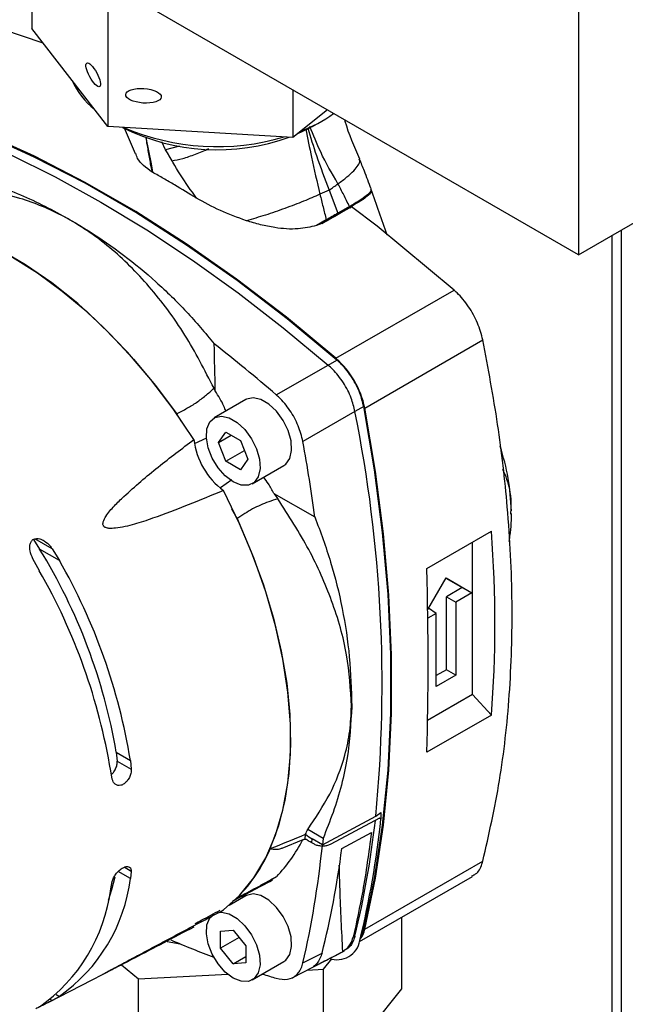
# Model space of a CAD drawing. Units: millimetres. Extents: x 0 to 594, y 0 to 420.
# Drawn here: x 537 to 551, y 84 to 106 of the extents above; entities that cross this region are included whole.
import ezdxf

# ---------------------------------------------------------------- set-up
doc = ezdxf.new("R2010")
doc.units = ezdxf.units.MM

msp = doc.modelspace()

# ---------------------------------------------------------------- linework, layer by layer
at = {"color": 7, "linetype": 'Continuous', "lineweight": 30}
for p, q in [((549.881, 124.617), (549.881, 100.938)), ((537.662, 108.606), (537.662, 105.993)), ((549.881, 100.938), (562.326, 108.122)), ((549.881, 100.938), (538.568, 107.469)), ((539.365, 106.417), (539.365, 103.804)), ((537.914, 105.669), (537.019, 105.971)), ((539.365, 103.804), (537.662, 105.993)), ((543.5, 104.621), (543.5, 103.561)), ((544.27, 104.177), (543.5, 103.561)), ((543.94, 103.806), (544.149, 103.927)), ((543.5, 103.561), (539.365, 103.804)), ((539.726, 103.772), (539.976, 103.205)), ((540.216, 103.553), (540.328, 102.971)), ((540.655, 103.287), (540.794, 103.039)), ((540.313, 102.974), (540.355, 102.786)), ((540.328, 102.971), (540.363, 102.783)), ((544.314, 102.384), (544.104, 102.29)), ((544.314, 102.384), (544.504, 101.867)), ((544.763, 102.018), (544.504, 101.867)), ((544.77, 102.002), (544.511, 101.849)), ((544.775, 101.991), (544.808, 102.011)), ((545.383, 101.576), (544.808, 102.011)), ((544.245, 101.719), (544.027, 101.591)), ((544.145, 101.635), (544.219, 101.68)), ((544.219, 101.68), (544.25, 101.699)), ((544.25, 101.699), (544.252, 101.69)), ((544.504, 101.867), (544.511, 101.849)), ((544.511, 101.849), (544.514, 101.84)), ((544.145, 101.635), (544.027, 101.591)), ((547.103, 100.15), (545.383, 101.576)), ((550.848, 76.958), (550.848, 101.496)), ((550.636, 76.836), (550.636, 101.373)), ((544.463, 98.626), (547.103, 100.15)), ((545.107, 97.512), (547.746, 99.036)), ((544.288, 98.472), (544.484, 98.586)), ((543.129, 97.807), (544.286, 98.474)), ((544.286, 98.474), (544.288, 98.472)), ((541.765, 97.895), (541.737, 97.955)), ((542.448, 97.701), (541.74, 97.293)), ((545.082, 97.55), (544.885, 97.437)), ((544.886, 97.435), (543.724, 96.763)), ((544.885, 97.437), (544.886, 97.435)), ((541.839, 96.745), (542.002, 96.978)), ((541.839, 96.745), (542.122, 96.909)), ((542.002, 96.978), (542.329, 96.789)), ((542.002, 96.324), (541.839, 96.745)), ((542.329, 96.789), (542.492, 96.368)), ((542.002, 96.324), (542.416, 96.563)), ((542.329, 96.136), (542.002, 96.324)), ((542.492, 96.368), (542.329, 96.136)), ((542.59, 95.821), (543.297, 96.229)), ((543.076, 95.607), (543.991, 95.079)), ((543.076, 95.607), (543.162, 95.487)), ((542.251, 95.042), (542.137, 95.254)), ((548.372, 95.139), (548.378, 95.268)), ((546.492, 93.927), (547.936, 94.76)), ((548.331, 94.53), (548.347, 94.611)), ((537.698, 94.577), (537.839, 94.363)), ((547.518, 91.114), (547.518, 94.519)), ((538.279, 94.109), (537.839, 94.363)), ((538.119, 94.369), (538.279, 94.109)), ((537.832, 93.878), (537.688, 94.147)), ((546.513, 93.009), (546.924, 93.719)), ((546.92, 93.713), (547.284, 93.502)), ((546.924, 93.719), (547.502, 93.385)), ((547.284, 93.502), (546.931, 93.298)), ((546.931, 91.665), (546.931, 93.298)), ((546.931, 93.298), (547.141, 93.177)), ((547.502, 93.385), (547.141, 93.177)), ((547.284, 93.502), (547.502, 93.385)), ((547.141, 93.177), (547.141, 91.543)), ((546.706, 92.925), (546.517, 92.816)), ((546.706, 92.925), (546.53, 93.038)), ((546.706, 91.292), (546.706, 92.925)), ((546.931, 91.665), (546.706, 91.535)), ((547.141, 91.543), (546.706, 91.292)), ((547.141, 91.543), (546.931, 91.665)), ((547.518, 91.114), (546.511, 90.533)), ((547.936, 90.654), (547.518, 91.114)), ((544.814, 90.846), (544.809, 90.849)), ((547.936, 90.654), (546.492, 89.821)), ((539.553, 89.822), (539.573, 89.624)), ((539.553, 89.822), (539.868, 89.64)), ((539.573, 89.624), (539.887, 89.443)), ((539.868, 89.64), (539.887, 89.443)), ((539.463, 89.217), (539.427, 89.404)), ((545.352, 88.396), (545.467, 88.475)), ((545.467, 88.475), (545.468, 88.329)), ((544.161, 87.755), (545.352, 88.396)), ((545.433, 88.349), (544.347, 87.765)), ((545.468, 88.329), (545.433, 88.349)), ((544.175, 87.896), (543.83, 88.095)), ((544.596, 87.673), (545.254, 88.028)), ((543.263, 87.681), (543.733, 87.873)), ((543.773, 87.877), (543.779, 87.989)), ((543.786, 87.875), (543.773, 87.877)), ((543.779, 87.989), (543.782, 87.99)), ((543.846, 87.839), (543.839, 87.844)), ((543.926, 87.797), (543.931, 87.887)), ((543.98, 87.766), (543.926, 87.797)), ((544.161, 87.755), (543.931, 87.887)), ((544.175, 87.896), (544.161, 87.755)), ((542.984, 87.663), (542.99, 87.666)), ((542.996, 87.668), (542.991, 87.666)), ((545.107, 85.867), (547.746, 87.391)), ((539.887, 87.159), (539.868, 87.003)), ((539.427, 86.768), (539.463, 86.933)), ((543.01, 86.97), (543.137, 87.047)), ((544.992, 85.593), (547.511, 87.047)), ((542.448, 86.615), (542.072, 86.399)), ((545.938, 84.536), (545.938, 86.139)), ((541.883, 85.823), (542.165, 85.848)), ((541.883, 85.446), (541.883, 85.823)), ((542.165, 85.848), (542.448, 85.496)), ((542.297, 85.685), (541.883, 85.446)), ((544.847, 85.69), (544.886, 85.709)), ((544.886, 85.709), (544.885, 85.708)), ((542.165, 85.094), (541.883, 85.446)), ((542.448, 85.496), (542.448, 85.119)), ((543.486, 84.784), (544.653, 85.382)), ((542.165, 85.094), (542.448, 85.257)), ((543.724, 85.115), (544.153, 85.334)), ((544.186, 84.973), (544.372, 85.204)), ((538.042, 84.234), (539.488, 84.979)), ((539.667, 85.071), (540.045, 84.76)), ((542.448, 85.119), (542.165, 85.094)), ((542.59, 84.735), (543.297, 85.143)), ((543.817, 84.954), (544.186, 84.973)), ((544.186, 82.36), (544.186, 84.973)), ((540.045, 84.76), (542.042, 84.863)), ((540.045, 82.148), (540.045, 84.76)), ((544.186, 82.36), (545.938, 84.536)), ((538.279, 84.367), (538.119, 84.274))]:
    msp.add_line(p, q, dxfattribs=at)
at = {"color": 1, "linetype": 'Continuous', "lineweight": 30}
for p, q in [((540.655, 103.287), (540.571, 103.465)), ((540.964, 103.362), (540.655, 103.287)), ((541.301, 96.722), (541.575, 96.847)), ((542.135, 95.91), (541.883, 95.73)), ((538.119, 94.369), (537.735, 94.59)), ((539.868, 87.003), (539.597, 87.159)), ((539.887, 87.159), (539.728, 87.251)), ((545.046, 85.83), (545.082, 85.857)), ((538.072, 84.301), (538.119, 84.274)), ((538.205, 84.41), (538.279, 84.367))]:
    msp.add_line(p, q, dxfattribs=at)
at = {"color": 7, "linetype": 'Continuous', "lineweight": 30, "flags": 128}
for points in [[(534.132, 104.335), (535.133, 104.013), (536.144, 103.629), (537.162, 103.184), (538.184, 102.679), (539.209, 102.116), (540.234, 101.496), (541.257, 100.82), (542.274, 100.09), (543.285, 99.307), (544.286, 98.474)], [(544.484, 98.586), (543.374, 99.506), (542.253, 100.363), (541.123, 101.156), (539.989, 101.881), (538.853, 102.536), (537.719, 103.121), (536.59, 103.633), (535.468, 104.07), (534.358, 104.432)], [(544.463, 98.626), (543.358, 99.541), (542.241, 100.394), (541.116, 101.182), (539.987, 101.904), (538.856, 102.557), (537.726, 103.139), (536.601, 103.649), (535.485, 104.086), (534.379, 104.448)], [(543.94, 103.806), (543.856, 103.759), (543.59, 103.633)], [(544.775, 101.991), (544.758, 101.982), (544.691, 101.943), (544.624, 101.904), (544.514, 101.84)], [(541.288, 96.81), (540.823, 97.497), (540.327, 98.15), (539.802, 98.763), (539.255, 99.331), (538.689, 99.848), (538.11, 100.311), (537.524, 100.714), (536.935, 101.054), (536.348, 101.328), (535.769, 101.534), (535.204, 101.67), (534.656, 101.734), (534.132, 101.726), (533.635, 101.647), (533.171, 101.496)], [(533.562, 101.622), (534.029, 101.71), (534.521, 101.734), (535.036, 101.692), (535.569, 101.585), (536.115, 101.414), (536.67, 101.181), (537.229, 100.887), (537.789, 100.535), (538.344, 100.127), (538.89, 99.668), (539.422, 99.159), (539.937, 98.607), (540.43, 98.015), (540.897, 97.388)], [(544.514, 101.84), (544.498, 101.832), (544.437, 101.796), (544.376, 101.761), (544.252, 101.69)], [(543.297, 96.229), (543.342, 96.261), (543.432, 96.388), (543.472, 96.567), (543.458, 96.781), (543.393, 97.011), (543.281, 97.238), (543.133, 97.44), (542.962, 97.599), (542.783, 97.703), (542.612, 97.741), (542.464, 97.71), (542.448, 97.701)], [(545.082, 85.857), (545.324, 86.999), (545.506, 88.189), (545.627, 89.423), (545.688, 90.698), (545.688, 92.01), (545.627, 93.355), (545.506, 94.729), (545.324, 96.129), (545.082, 97.55)], [(545.107, 85.867), (545.346, 87.006), (545.526, 88.191), (545.647, 89.42), (545.707, 90.69), (545.707, 91.996), (545.647, 93.335), (545.526, 94.704), (545.346, 96.097), (545.107, 97.512)], [(542.165, 95.863), (541.988, 95.996), (541.827, 96.179), (541.695, 96.395), (541.606, 96.626), (541.566, 96.851), (541.579, 97.049), (541.645, 97.204), (541.757, 97.301), (541.905, 97.333), (542.076, 97.295), (542.255, 97.191), (542.426, 97.031), (542.574, 96.829), (542.686, 96.603), (542.751, 96.373), (542.765, 96.159), (542.725, 95.98), (542.635, 95.853), (542.504, 95.788), (542.343, 95.791), (542.165, 95.863)], [(541.946, 86.297), (542.309, 86.623), (542.626, 87.014), (542.895, 87.464), (543.113, 87.971), (543.278, 88.528), (543.389, 89.133), (543.445, 89.778), (543.445, 90.458), (543.389, 91.168), (543.278, 91.9), (543.113, 92.649), (542.895, 93.407), (542.626, 94.168), (542.309, 94.924), (541.946, 95.67)], [(542.251, 95.042), (542.569, 94.304), (542.841, 93.56), (543.065, 92.818), (543.238, 92.084), (543.361, 91.363), (543.43, 90.662), (543.447, 89.988), (543.41, 89.346), (543.319, 88.74), (543.177, 88.178), (542.984, 87.663)], [(539.52, 87.028), (539.447, 86.744), (539.373, 86.507)], [(543.297, 85.143), (543.342, 85.175), (543.432, 85.303), (543.472, 85.481), (543.458, 85.695), (543.393, 85.926), (543.281, 86.152), (543.133, 86.354), (542.962, 86.514), (542.783, 86.617), (542.612, 86.655), (542.464, 86.624), (542.448, 86.615)], [(542.165, 84.777), (541.988, 84.91), (541.827, 85.093), (541.695, 85.31), (541.606, 85.54), (541.566, 85.765), (541.579, 85.964), (541.645, 86.119), (541.74, 86.207)], [(541.803, 86.234), (541.905, 86.247), (542.076, 86.209), (542.255, 86.106), (542.426, 85.946), (542.574, 85.744), (542.686, 85.518), (542.751, 85.287), (542.765, 85.073), (542.725, 84.894), (542.635, 84.767), (542.504, 84.702), (542.343, 84.705), (542.165, 84.777), (542.165, 84.777)], [(540.691, 85.593), (540.897, 85.555), (540.973, 85.543)]]:
    msp.add_lwpolyline(points, dxfattribs=at)
at = {"color": 7, "linetype": 'Continuous', "lineweight": 30}
for centre, radius, start, end in [((540.131, 105.535), 1.716, 204.2416, 231.5183), ((542.492, 106.769), 3.289, 291.0316, 305.6617), ((541.812, 108.025), 4.741, 243.444, 289.8256), ((541.806, 108.656), 5.3, 246.8695, 286.4001), ((543.12, 97.108), 2.027, 11.4972, 48.5028), ((514.713, 91.346), 30.781, 354.5006, 11.4097), ((542.949, 97.009), 1.673, 186.8342, 233.1658), ((526.863, 87.628), 12.878, 9.8078, 31.5348), ((526.692, 87.473), 13.353, 9.3369, 29.7994), ((526.276, 87.236), 13.328, 9.3611, 29.8862), ((524.398, 90.65), 21.076, 346.4421, 353.5976), ((524.323, 90.596), 21.266, 346.4512, 353.8816), ((539.673, 89.111), 3.622, 315.6476, 336.485), ((536.108, 87.473), 3.789, 304.9588, 352.8712), ((535.685, 87.236), 3.772, 304.7056, 352.8602), ((544.527, 85.994), 0.593, 323.4855, 347.7022), ((544.493, 85.697), 0.511, 249.4087, 350.6021)]:
    msp.add_arc(centre, radius, start, end, dxfattribs=at)
for centre, major_axis, ratio in [((539.037, 104.96), (-0.144, 0.263), 0.297569), ((540.16, 104.492), (0.398, -0.028), 0.408685)]:
    msp.add_ellipse(centre, major_axis=major_axis, ratio=ratio, dxfattribs=at)
for centre, major_axis, ratio, start_param, end_param in [((537.906, 76.875), (-14.769, 26.04), 0.582397, 5.261724, 5.328785), ((523.695, -1811.703), (14.785, 1973.483), 0.007557, 6.028102, 6.030223), ((523.116, 102.792), (-14.772, 26.045), 0.582397, 4.108288, 4.171724), ((524.948, 103.843), (-17.136, 24.701), 0.62527, 3.791217, 3.959036), ((537.558, 111.122), (-5.834, 31.17), 0.218403, 3.919902, 4.087722), ((538.036, 94.17), (-4.474, 7.617), 0.572322, 3.510822, 3.531138), ((537.001, 92.481), (33.638, 12.906), 0.185416, 4.820102, 4.843762), ((538.036, 94.17), (-4.474, 7.617), 0.572322, 3.298798, 3.486789), ((543.931, 88.373), (-0.512, 0.526), 0.524326, 1.805825, 2.065632), ((543.879, 87.466), (0.555, -0.402), 0.442822, 1.800334, 1.936538), ((523.116, 102.778), (-15.164, 25.819), 0.572322, 3.682573, 3.802773), ((523.621, 103.084), (-14.784, 26.067), 0.582397, 3.690277, 3.797326), ((533.422, 91.026), (29.736, 11.389), 0.188028, 4.845349, 4.846301), ((537.906, 111.318), (-15.161, 25.813), 0.572322, 2.479051, 2.524995), ((537.906, 111.318), (-15.161, 25.813), 0.572322, 2.577402, 2.592572)]:
    msp.add_ellipse(centre, major_axis=major_axis, ratio=ratio, start_param=start_param, end_param=end_param, dxfattribs=at)
for points, knots in [([(544.993, 103.076), (544.873, 103.354), (544.748, 103.643), (544.664, 103.94), (544.661, 103.951)], [0, 0, 0, 0, 0.96034, 1, 1, 1, 1]), ([(540.216, 103.553), (540.216, 103.552), (540.216, 103.548), (540.218, 103.535), (540.223, 103.492), (540.238, 103.4), (540.267, 103.22), (540.295, 103.071), (540.313, 102.974)], [0, 0, 0, 0, 0.008332, 0.022614, 0.069116, 0.234006, 0.497761, 1, 1, 1, 1]), ([(540.355, 102.786), (540.221, 102.883), (540.042, 103.014), (539.998, 103.17), (539.986, 103.21)], [0, 0, 0, 0, 0.744403, 1, 1, 1, 1]), ([(541.344, 102.206), (541.222, 102.378), (540.967, 102.734), (540.761, 103.099), (540.655, 103.287)], [0, 0, 0, 0, 0.481858, 1, 1, 1, 1]), ([(534.433, 103.167), (534.833, 103.087), (535.635, 102.926), (536.789, 102.552), (537.902, 102.074), (538.88, 101.525), (539.725, 100.939), (540.45, 100.338), (541.131, 99.679), (541.538, 99.191), (541.742, 98.947)], [0, 0, 0, 0, 0.136213, 0.273337, 0.413434, 0.554595, 0.664661, 0.775237, 0.887363, 1, 1, 1, 1]), ([(540.313, 102.974), (540.314, 102.973), (540.316, 102.972), (540.32, 102.971), (540.324, 102.971), (540.327, 102.971), (540.328, 102.971)], [0, 0, 0, 0, 0.2537732, 0.4974461, 0.7422764, 1, 1, 1, 1]), ([(545.248, 102.413), (545.199, 102.545), (545.116, 102.767), (545.026, 102.987), (544.99, 103.076)], [0, 0, 0, 0, 0.595455, 1, 1, 1, 1]), ([(540.363, 102.783), (540.362, 102.783), (540.358, 102.784), (540.356, 102.785), (540.355, 102.786)], [0, 0, 0, 0, 0.498304, 1, 1, 1, 1]), ([(541.344, 102.206), (541.181, 102.304), (540.935, 102.453), (540.608, 102.643), (540.445, 102.736), (540.363, 102.783)], [0, 0, 0, 0, 0.499861, 0.749914, 1, 1, 1, 1]), ([(541.737, 97.955), (541.528, 98.361), (541.103, 99.184), (540.313, 100.246), (539.409, 101.144), (538.43, 101.807), (537.394, 102.239), (536.377, 102.427), (535.373, 102.416), (534.754, 102.25), (534.441, 102.167)], [0, 0, 0, 0, 0.1278538, 0.2592139, 0.3871367, 0.5191421, 0.641106, 0.7666063, 0.8820016, 1, 1, 1, 1]), ([(544.314, 102.384), (544.346, 102.407), (544.41, 102.453), (544.475, 102.5), (544.507, 102.523)], [0, 0, 0, 0, 0.499303, 1, 1, 1, 1]), ([(544.763, 102.018), (544.721, 102.105), (544.64, 102.275), (544.551, 102.442), (544.507, 102.523)], [0, 0, 0, 0, 0.511336, 1, 1, 1, 1]), ([(545.604, 101.38), (545.546, 101.55), (545.428, 101.889), (545.311, 102.23), (545.252, 102.4)], [0, 0, 0, 0, 0.499193, 1, 1, 1, 1]), ([(542.459, 101.7), (542.26, 101.772), (541.856, 101.917), (541.517, 102.108), (541.344, 102.206)], [0, 0, 0, 0, 0.491891, 1, 1, 1, 1]), ([(544.104, 102.29), (543.986, 102.239), (543.747, 102.136), (543.32, 101.972), (542.876, 101.817), (542.599, 101.74), (542.459, 101.7)], [0, 0, 0, 0, 0.244788, 0.492611, 0.744037, 1, 1, 1, 1]), ([(544.104, 102.29), (544.127, 102.197), (544.174, 102.006), (544.221, 101.816), (544.245, 101.719)], [0, 0, 0, 0, 0.4886765, 1, 1, 1, 1]), ([(544.763, 102.018), (544.764, 102.015), (544.767, 102.01), (544.769, 102.004), (544.77, 102.002)], [0, 0, 0, 0, 0.499804, 1, 1, 1, 1]), ([(544.77, 102.002), (544.771, 102), (544.773, 101.996), (544.774, 101.993), (544.775, 101.991)], [0, 0, 0, 0, 0.500045, 1, 1, 1, 1]), ([(544.027, 101.591), (543.893, 101.56), (543.599, 101.493), (543.156, 101.529), (542.77, 101.606), (542.564, 101.669), (542.459, 101.7)], [0, 0, 0, 0, 0.270979, 0.590173, 0.793021, 1, 1, 1, 1]), ([(544.252, 101.69), (544.243, 101.684), (544.223, 101.673), (544.188, 101.655), (544.161, 101.643), (544.145, 101.635)], [0, 0, 0, 0, 0.284732, 0.569464, 1, 1, 1, 1]), ([(544.504, 101.867), (544.461, 101.842), (544.375, 101.792), (544.288, 101.744), (544.245, 101.719)], [0, 0, 0, 0, 0.500093, 1, 1, 1, 1]), ([(544.245, 101.719), (544.246, 101.716), (544.247, 101.709), (544.249, 101.703), (544.25, 101.699)], [0, 0, 0, 0, 0.499873, 1, 1, 1, 1]), ([(544.25, 101.699), (544.286, 101.72), (544.373, 101.77), (544.46, 101.82), (544.511, 101.849)], [0, 0, 0, 0, 0.417468, 1, 1, 1, 1]), ([(547.746, 99.036), (547.712, 99.162), (547.643, 99.414), (547.434, 99.787), (547.24, 100.024), (547.125, 100.13), (547.103, 100.15)], [0, 0, 0, 0, 0.309053, 0.618109, 0.927126, 1, 1, 1, 1]), ([(547.746, 87.391), (547.88, 87.983), (548.15, 89.172), (548.363, 91.108), (548.427, 93.151), (548.324, 95.178), (548.1, 97.144), (547.864, 98.404), (547.746, 99.036)], [0, 0, 0, 0, 0.172273, 0.345741, 0.522985, 0.701537, 0.850384, 1, 1, 1, 1]), ([(545.082, 97.55), (545.058, 97.648), (545.004, 97.864), (544.831, 98.197), (544.641, 98.443), (544.519, 98.555), (544.484, 98.586)], [0, 0, 0, 0, 0.258477, 0.568397, 0.877886, 1, 1, 1, 1]), ([(544.885, 97.437), (544.862, 97.536), (544.81, 97.753), (544.637, 98.087), (544.446, 98.331), (544.322, 98.441), (544.288, 98.472)], [0, 0, 0, 0, 0.258797, 0.569527, 0.880187, 1, 1, 1, 1]), ([(540.897, 97.388), (540.976, 97.427), (541.131, 97.503), (541.349, 97.636), (541.548, 97.789), (541.674, 97.899), (541.737, 97.955)], [0, 0, 0, 0, 0.256429, 0.502753, 0.750613, 1, 1, 1, 1]), ([(542.003, 97.445), (541.989, 97.481), (541.926, 97.638), (541.835, 97.784), (541.765, 97.895)], [0, 0, 0, 0, 0.235347, 1, 1, 1, 1]), ([(543.724, 96.763), (543.694, 96.882), (543.634, 97.12), (543.44, 97.47), (543.258, 97.691), (543.149, 97.788), (543.129, 97.807)], [0, 0, 0, 0, 0.309477, 0.618952, 0.928476, 1, 1, 1, 1]), ([(541.001, 97.212), (540.992, 97.232), (540.964, 97.295), (540.924, 97.35), (540.897, 97.388)], [0, 0, 0, 0, 0.323986, 1, 1, 1, 1]), ([(541.946, 95.67), (541.422, 95.454), (540.767, 95.184), (539.959, 94.91), (539.632, 94.834), (539.414, 94.819), (539.331, 94.833), (539.29, 94.854), (539.269, 94.873), (539.256, 94.899), (539.252, 94.933), (539.265, 95.004), (539.348, 95.145), (539.505, 95.332), (539.895, 95.701), (540.483, 96.204), (541.019, 96.608), (541.288, 96.81)], [0, 0, 0, 0, 0.301481, 0.377168, 0.452615, 0.477496, 0.489994, 0.494322, 0.498693, 0.502658, 0.506901, 0.514157, 0.536962, 0.58955, 0.642336, 0.821109, 1, 1, 1, 1]), ([(548.385, 95.217), (548.37, 95.461), (548.339, 95.954), (548.203, 96.422), (548.134, 96.659)], [0, 0, 0, 0, 0.4942507, 1, 1, 1, 1]), ([(543.076, 95.607), (543.036, 95.68), (542.967, 95.806), (542.882, 95.92), (542.847, 95.968)], [0, 0, 0, 0, 0.576688, 1, 1, 1, 1]), ([(543.162, 95.487), (543.094, 95.464), (542.964, 95.42), (542.776, 95.346), (542.597, 95.26), (542.422, 95.157), (542.308, 95.081), (542.251, 95.042)], [0, 0, 0, 0, 0.213133, 0.40686, 0.600736, 0.79848, 1, 1, 1, 1]), ([(544.809, 90.849), (544.788, 91.231), (544.744, 92.007), (544.4, 93.191), (543.883, 94.366), (543.405, 95.11), (543.162, 95.487)], [0, 0, 0, 0, 0.248922, 0.505418, 0.749594, 1, 1, 1, 1]), ([(543.991, 95.079), (544.115, 94.745), (544.364, 94.077), (544.616, 93.03), (544.784, 91.952), (544.804, 91.215), (544.814, 90.846)], [0, 0, 0, 0, 0.2463, 0.493994, 0.746194, 1, 1, 1, 1]), ([(548.342, 94.582), (548.355, 94.677), (548.381, 94.868), (548.384, 95.059), (548.386, 95.155)], [0, 0, 0, 0, 0.499324, 1, 1, 1, 1]), ([(537.688, 94.147), (537.663, 94.205), (537.623, 94.299), (537.615, 94.426), (537.634, 94.508), (537.667, 94.558), (537.712, 94.59), (537.77, 94.603), (537.853, 94.592), (537.96, 94.54), (538.054, 94.458), (538.103, 94.39), (538.119, 94.369)], [0, 0, 0, 0, 0.181662, 0.294985, 0.380042, 0.447684, 0.493214, 0.568052, 0.642354, 0.757697, 0.922974, 1, 1, 1, 1]), ([(543.83, 88.095), (544.005, 88.355), (544.36, 88.881), (544.644, 89.633), (544.787, 90.296), (544.801, 90.664), (544.809, 90.849)], [0, 0, 0, 0, 0.30597, 0.61987, 0.808786, 1, 1, 1, 1]), ([(544.814, 90.846), (544.794, 90.465), (544.753, 89.691), (544.488, 88.69), (544.251, 88.09), (544.175, 87.896)], [0, 0, 0, 0, 0.396536, 0.804736, 1, 1, 1, 1]), ([(539.442, 89.323), (539.463, 89.343), (539.504, 89.384), (539.549, 89.47), (539.572, 89.554), (539.572, 89.604), (539.573, 89.624)], [0, 0, 0, 0, 0.257766, 0.534472, 0.812181, 1, 1, 1, 1]), ([(539.887, 89.443), (539.885, 89.412), (539.883, 89.35), (539.848, 89.256), (539.794, 89.174), (539.727, 89.113), (539.655, 89.079), (539.584, 89.076), (539.523, 89.104), (539.482, 89.154), (539.468, 89.199), (539.463, 89.217)], [0, 0, 0, 0, 0.115792, 0.231634, 0.346328, 0.46005, 0.573557, 0.687468, 0.802214, 0.918059, 1, 1, 1, 1]), ([(545.254, 88.028), (545.195, 87.585), (545.089, 86.783), (544.922, 86.028), (544.847, 85.69)], [0, 0, 0, 0, 0.551062, 1, 1, 1, 1]), ([(543.733, 87.873), (543.739, 87.875), (543.75, 87.878), (543.765, 87.877), (543.773, 87.877)], [0, 0, 0, 0, 0.479073, 1, 1, 1, 1]), ([(543.839, 87.844), (543.836, 87.848), (543.828, 87.856), (543.813, 87.866), (543.798, 87.872), (543.79, 87.874), (543.786, 87.875)], [0, 0, 0, 0, 0.287071, 0.6443566, 0.8590134, 1, 1, 1, 1]), ([(542.99, 87.666), (543.035, 87.66), (543.122, 87.648), (543.212, 87.661), (543.253, 87.677), (543.263, 87.681)], [0, 0, 0, 0, 0.432901, 0.86139, 1, 1, 1, 1]), ([(544.347, 87.765), (544.324, 87.754), (544.277, 87.733), (544.189, 87.72), (544.099, 87.724), (544.028, 87.742), (543.992, 87.759), (543.98, 87.766)], [0, 0, 0, 0, 0.218439, 0.43688, 0.655672, 0.875385, 1, 1, 1, 1]), ([(547.503, 87.062), (547.531, 87.073), (547.635, 87.115), (547.705, 87.251), (547.739, 87.369), (547.746, 87.391)], [0, 0, 0, 0, 0.2363326, 0.8542739, 1, 1, 1, 1]), ([(539.463, 86.933), (539.471, 86.96), (539.489, 87.014), (539.542, 87.099), (539.607, 87.175), (539.664, 87.219), (539.719, 87.251), (539.772, 87.271), (539.831, 87.269), (539.872, 87.239), (539.887, 87.198), (539.887, 87.167), (539.887, 87.159)], [0, 0, 0, 0, 0.117383, 0.234791, 0.351485, 0.467001, 0.500924, 0.614475, 0.728031, 0.841566, 0.955752, 1, 1, 1, 1]), ([(544.615, 85.364), (544.592, 85.827), (544.561, 86.468), (544.541, 87.116), (544.536, 87.297)], [0, 0, 0, 0, 0.7213452, 1, 1, 1, 1]), ([(542.155, 86.5), (542.297, 86.572), (542.581, 86.717), (542.888, 86.884), (543.041, 86.968)], [0, 0, 0, 0, 0.499767, 1, 1, 1, 1]), ([(542.264, 86.579), (542.331, 86.613), (542.467, 86.681), (542.681, 86.794), (542.906, 86.917), (543.06, 87.004), (543.137, 87.047)], [0, 0, 0, 0, 0.248588, 0.497558, 0.747982, 1, 1, 1, 1]), ([(541.288, 85.916), (540.837, 85.681), (540.273, 85.386), (539.641, 85.057), (539.407, 84.937), (539.285, 84.875), (539.255, 84.86), (539.253, 84.86), (539.259, 84.864), (539.275, 84.873), (539.303, 84.889), (539.37, 84.926), (539.533, 85.013), (539.773, 85.142), (540.29, 85.418), (541.015, 85.803), (541.636, 86.132), (541.946, 86.297)], [0, 0, 0, 0, 0.301512, 0.376885, 0.452615, 0.477499, 0.489998, 0.494326, 0.498698, 0.502663, 0.506907, 0.514164, 0.536971, 0.589311, 0.642319, 0.820944, 1, 1, 1, 1]), ([(541.314, 85.995), (541.36, 86.019), (541.56, 86.122), (541.738, 86.219), (541.874, 86.294)], [0, 0, 0, 0, 0.231632, 1, 1, 1, 1]), ([(545.019, 85.71), (545.026, 85.717), (545.059, 85.753), (545.072, 85.812), (545.082, 85.857)], [0, 0, 0, 0, 0.2170541, 1, 1, 1, 1]), ([(544.615, 85.364), (544.681, 85.417), (544.789, 85.502), (544.831, 85.638), (544.847, 85.69)], [0, 0, 0, 0, 0.618166, 1, 1, 1, 1]), ([(544.885, 85.708), (544.856, 85.622), (544.807, 85.476), (544.692, 85.418), (544.645, 85.394)], [0, 0, 0, 0, 0.590842, 1, 1, 1, 1]), ([(543.964, 85.034), (544.073, 85.089), (544.289, 85.199), (544.506, 85.309), (544.615, 85.364)], [0, 0, 0, 0, 0.5, 1, 1, 1, 1]), ([(544.153, 85.334), (544.122, 85.249), (544.078, 85.126), (543.991, 85.056), (543.964, 85.034)], [0, 0, 0, 0, 0.687442, 1, 1, 1, 1]), ([(543.129, 84.771), (543.216, 84.755), (543.39, 84.725), (543.592, 84.833), (543.69, 84.986), (543.719, 85.094), (543.724, 85.115)], [0, 0, 0, 0, 0.309337, 0.618668, 0.928164, 1, 1, 1, 1]), ([(538.119, 84.274), (538.078, 84.252), (538.009, 84.216), (537.891, 84.158), (537.807, 84.117), (537.766, 84.096), (537.752, 84.089)], [0, 0, 0, 0, 0.417268, 0.694704, 0.894114, 1, 1, 1, 1])]:
    msp.add_open_spline(points, degree=3, knots=knots, dxfattribs=at)
at = {"color": 1, "linetype": 'Continuous', "lineweight": 30}
for points, knots in [([(543.787, 103.747), (543.829, 103.538), (543.925, 103.057), (544.04, 102.567), (544.104, 102.29)], [0, 0, 0, 0, 0.435327, 1, 1, 1, 1]), ([(543.834, 103.773), (543.895, 103.568), (544.033, 103.105), (544.213, 102.642), (544.314, 102.384)], [0, 0, 0, 0, 0.444758, 1, 1, 1, 1]), ([(544.507, 102.523), (544.371, 102.759), (544.131, 103.177), (543.955, 103.613), (543.878, 103.804)], [0, 0, 0, 0, 0.563171, 1, 1, 1, 1]), ([(540.794, 103.039), (540.872, 103.053), (541.027, 103.082), (541.311, 103.178), (541.519, 103.269), (541.619, 103.312)], [0, 0, 0, 0, 0.346665, 0.687456, 1, 1, 1, 1]), ([(544.507, 102.523), (544.577, 102.575), (544.718, 102.68), (544.87, 102.821), (544.966, 102.941), (545.006, 103.026), (544.988, 103.06), (544.982, 103.072)], [0, 0, 0, 0, 0.216959, 0.435804, 0.656731, 0.880079, 1, 1, 1, 1]), ([(545.238, 102.411), (545.243, 102.403), (545.264, 102.366), (545.163, 102.266), (544.971, 102.133), (544.833, 102.057), (544.763, 102.018)], [0, 0, 0, 0, 0.122581, 0.55209, 0.773953, 1, 1, 1, 1]), ([(545.244, 102.389), (545.249, 102.381), (545.267, 102.354), (545.216, 102.296), (545.163, 102.25), (545.152, 102.241), (545.151, 102.24), (545.151, 102.24), (545.151, 102.24), (545.151, 102.24), (545.151, 102.24), (545.138, 102.229), (545.076, 102.181), (544.966, 102.109), (544.845, 102.041), (544.794, 102.014), (544.777, 102.005), (544.77, 102.002)], [0, 0, 0, 0, 0.130362, 0.422992, 0.484162, 0.487792, 0.489272, 0.489441, 0.489524, 0.489535, 0.48954, 0.489542, 0.570284, 0.837899, 0.946953, 0.98049, 1, 1, 1, 1]), ([(548.378, 95.268), (548.379, 95.286), (548.392, 95.512), (548.333, 95.819), (548.226, 96.068), (548.194, 96.142)], [0, 0, 0, 0, 0.0555, 0.717736, 1, 1, 1, 1])]:
    msp.add_open_spline(points, degree=3, knots=knots, dxfattribs=at)

doc.saveas('drawing.dxf')
